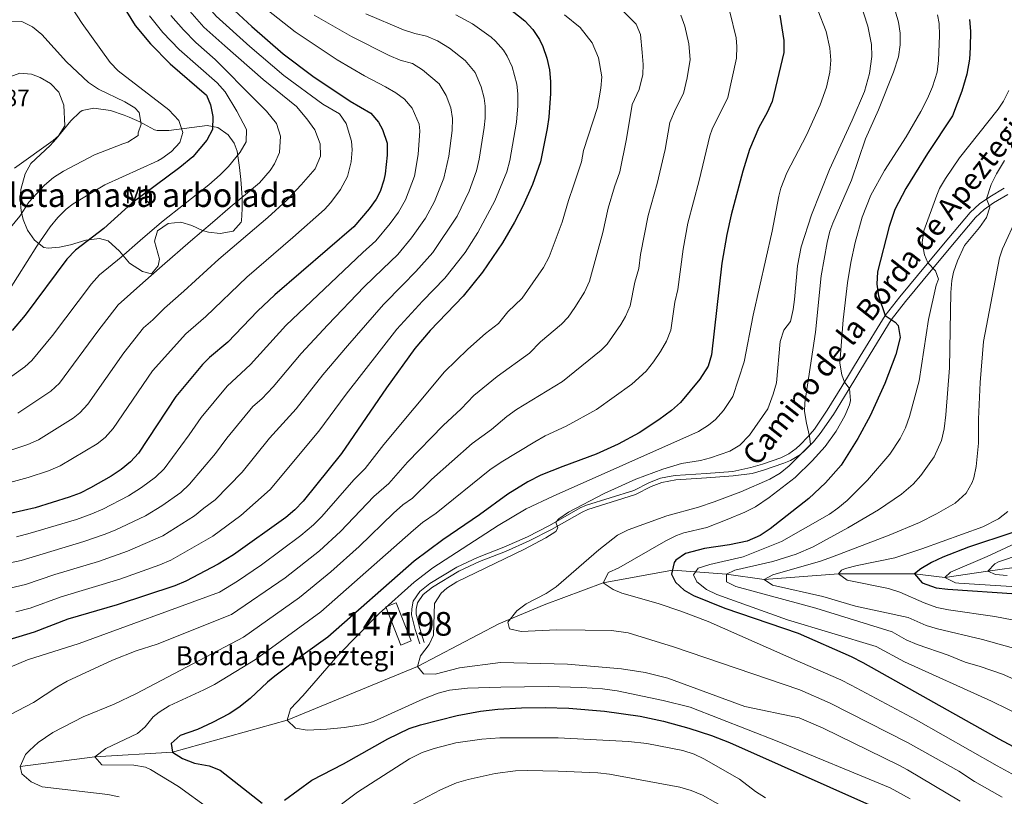
# Model space of a CAD drawing. Units: metres. Extents: x 648035 to 654945, y 4743905 to 4748682.
# Drawn here: x 651716 to 652132, y 4746657 to 4746984 of the extents above; entities that cross this region are included whole.
import ezdxf
from ezdxf.enums import TextEntityAlignment as Align

# ---------------------------------------------------------------- set-up
doc = ezdxf.new("R2010")
doc.units = ezdxf.units.M
doc.header["$MEASUREMENT"] = 0
doc.linetypes.add('DGN Style 3', pattern=[120.42492, 86.0178, -34.40712])
for name, color, linetype, lineweight in [('Nivel 11', 7, 'Continuous', 0), ('Nivel 15', 7, 'Continuous', 0), ('Nivel 21', 7, 'Continuous', 0), ('Nivel 35', 7, 'Continuous', 0), ('Nivel 37', 7, 'Continuous', 0), ('Nivel 4', 7, 'Continuous', 0), ('Nivel 41', 7, 'Continuous', 0), ('Nivel 44', 7, 'Continuous', 0), ('Nivel 48', 7, 'Continuous', 0), ('Nivel 5', 7, 'Continuous', 0), ('Nivel 52', 7, 'Continuous', 0), ('Nivel 59', 7, 'Continuous', 0)]:
    doc.layers.add(name, color=color, linetype=linetype, lineweight=lineweight)
doc.styles.add('Style-Arial', font='txt')
doc.styles.add('Style-Arial Narrow', font='txt')
doc.styles.add('Style-Helvetica-Narrow-Oblique', font='txt')

msp = doc.modelspace()

# ---------------------------------------------------------------- linework, layer by layer
at = {"layer": 'Nivel 11', "color": 142, "linetype": 'DGN Style 3', "lineweight": 13}
msp.add_polyline3d([(651716.6, 4746669.49, 1010), (651748.11, 4746673.5, 1005), (651780.9, 4746675.55, 1000), (651829.23, 4746689, 995), (651884.14, 4746711.59, 990), (651918.55, 4746729.54, 986.74), (651937.59, 4746737.67, 982.84), (651962.55, 4746746.9, 980), (651991.72, 4746752.18, 975), (652001.44, 4746751.45, 970), (652014.51, 4746750.48, 965), (652030.35, 4746748.22, 960), (652061.74, 4746750.67, 955), (652093.78, 4746750.6, 950), (652106.56, 4746749.14, 945), (652124.68, 4746751.78, 940), (652144.88, 4746754.55, 935)], dxfattribs=at)
at = {"layer": 'Nivel 15', "color": 23, "linetype": 'Continuous', "lineweight": 0}
msp.add_polyline3d([(651875.21, 4746738.51, 995.01), (651881.49, 4746722.37, 993.44), (651877.14, 4746720.67, 993.76), (651870.86, 4746736.81, 995.34), (651875.21, 4746738.51, 995.01)], dxfattribs=at)
at = {"layer": 'Nivel 21', "color": 7, "linetype": 'DGN Style 3', "lineweight": 0}
msp.add_polyline3d([(651885.19, 4746721.14, 990.56), (651883.28, 4746727.15, 990.56), (651881.67, 4746733.43, 991.1), (651881.74, 4746735.95, 991.21), (651882.37, 4746739.17, 991.38), (651885.19, 4746743.29, 991.58), (651889.37, 4746746.58, 991.58), (651900.75, 4746753.49, 991.16), (651909.53, 4746757.59, 991.16), (651920.61, 4746761.88, 991.21), (651930.51, 4746766.29, 991.1), (651939.85, 4746771, 990.94), (651952.75, 4746778.44, 990.56), (651955.41, 4746779.58, 990.45), (651975.37, 4746785.84, 990.29), (651981.98, 4746789.19, 989.91), (651986.63, 4746791.04, 989.76), (651991.12, 4746791.86, 989.42), (651992.88, 4746792.18, 989.3), (652005.94, 4746793.02, 988.46), (652017.1, 4746793.87, 988.28), (652024.76, 4746795.42, 987.74), (652029.72, 4746796.94, 987.55), (652037.41, 4746799.6, 987.09), (652040.79, 4746801.27, 986.87), (652043.82, 4746803.54, 986.5), (652045.53, 4746805.07, 986.22), (652048.82, 4746808.36, 985.18), (652051.52, 4746811.68, 984.05), (652056.94, 4746819.6, 982.11), (652063.14, 4746829.58, 980.24), (652070.79, 4746842.37, 978.57), (652081.4, 4746859.57, 975.04), (652087.54, 4746867.44, 973.19), (652099.08, 4746881.32, 970.07), (652105.99, 4746889.66, 968.54), (652117.26, 4746903.03, 966.69), (652121.12, 4746906.67, 965.74), (652125.45, 4746909.64, 964.66), (652131.62, 4746913.28, 963.57)], dxfattribs=at)
at = {"layer": 'Nivel 21', "color": 7, "linetype": 'Continuous', "lineweight": 0}
msp.add_polyline3d([(651887.02, 4746721.72, 990.56), (651885.12, 4746727.68, 990.56), (651883.6, 4746733.65, 991.1), (651883.65, 4746735.74, 991.21), (651884.17, 4746738.41, 991.38), (651886.61, 4746741.96, 991.58), (651890.46, 4746745, 991.58), (651901.66, 4746751.8, 991.16), (651910.28, 4746755.82, 991.16), (651921.34, 4746760.11, 991.21), (651931.33, 4746764.56, 991.1), (651940.76, 4746769.32, 990.94), (651953.6, 4746776.72, 990.56), (651956.08, 4746777.78, 990.45), (651976.09, 4746784.06, 990.29), (651982.77, 4746787.44, 989.91), (651987.16, 4746789.18, 989.76), (651993.12, 4746790.27, 989.3), (652006.08, 4746791.11, 988.46), (652017.24, 4746791.96, 988.28), (652025.3, 4746793, 987.74), (652030.11, 4746794.32, 987.55), (652038.59, 4746797.29, 987.09), (652041.48, 4746798.38, 986.87), (652045.7, 4746801.03, 986.5), (652047.68, 4746802.79, 986.22), (652051.15, 4746806.26, 985.18), (652054.03, 4746809.8, 984.05), (652059.57, 4746817.89, 982.11), (652065.81, 4746827.96, 980.24), (652073.46, 4746840.74, 978.57), (652083.97, 4746857.78, 975.04), (652089.97, 4746865.48, 973.19), (652101.49, 4746879.32, 970.07), (652108.39, 4746887.65, 968.54), (652119.53, 4746900.88, 966.69), (652123.09, 4746904.22, 965.74), (652127.13, 4746907, 964.66), (652133.1, 4746910.52, 963.57)], dxfattribs=at)
at = {"layer": 'Nivel 35', "color": 92, "linetype": 'DGN Style 3', "lineweight": 0}
msp.add_polyline3d([(651809.68, 4746916.88, 1076.25), (651809.14, 4746921.89, 1077.03), (651808.12, 4746928.84, 1078.64), (651806.88, 4746932.22, 1080.92), (651804.42, 4746935.76, 1081.78), (651799.98, 4746938.75, 1082.24), (651795.45, 4746939.68, 1082.98), (651779.28, 4746937.52, 1087.7), (651774.46, 4746937.58, 1089.05), (651773.34, 4746937.87, 1089.38), (651767.06, 4746941.13, 1091.98), (651762.62, 4746943.12, 1093.2), (651760.45, 4746944.03, 1093.39), (651754.79, 4746945.9, 1093.28), (651747.67, 4746946.97, 1093.28), (651742.8, 4746945.9, 1093.28), (651741.87, 4746945.28, 1093.28), (651738.04, 4746941.68, 1093.29), (651731.87, 4746933.99, 1093.01), (651729.38, 4746931.22, 1092.63), (651721.2, 4746923.61, 1090.9), (651718.72, 4746919.34, 1090.2), (651717.01, 4746912.73, 1089.06), (651716.71, 4746908.48, 1088.29), (651717.14, 4746903.61, 1087.42), (651717.98, 4746900.07, 1086.78), (651719.75, 4746895.51, 1085.96), (651722.65, 4746891.25, 1085.15), (651726.63, 4746888.23, 1083.75), (651728.4, 4746887.9, 1083.3), (651733.31, 4746888.32, 1082.58), (651737.93, 4746889.36, 1082), (651744.34, 4746891.32, 1081.35), (651750.15, 4746891.97, 1079.18), (651753.8, 4746891.04, 1077.55), (651758.52, 4746886.74, 1074.62), (651762.81, 4746881.65, 1072.46), (651768.22, 4746878.04, 1071.15), (651772.04, 4746877.11, 1071.15), (651774.89, 4746880.46, 1073.64), (651775.47, 4746883.3, 1075.17), (651773.25, 4746890.92, 1077.12), (651774.6, 4746895.27, 1077.45), (651779.04, 4746898.33, 1076.16), (651784.38, 4746898.9, 1074.41), (651788.99, 4746897.48, 1073.26), (651793.61, 4746895.36, 1072.32), (651796.13, 4746894.65, 1072.02), (651801.06, 4746894.06, 1072.14), (651806.54, 4746895.16, 1073), (651809.84, 4746898.84, 1074.17), (651809.98, 4746899.52, 1074.3), (651810.33, 4746904.48, 1074.95), (651810.27, 4746909.47, 1075.45), (651809.68, 4746916.88, 1076.25)], dxfattribs=at)
at = {"layer": 'Nivel 4', "color": 30, "linetype": 'Continuous', "lineweight": 30, "flags": 128}
for points, elevation in [([(651759.65, 4746990.64), (651765.13, 4746981.77), (651771.56, 4746974.1), (651779.93, 4746965.7), (651795.22, 4746952.5), (651796.98, 4746948.34), (651797.94, 4746943.42), (651797.75, 4746937.93), (651795.33, 4746933.52), (651789.52, 4746926.44), (651783.98, 4746921.97), (651763.78, 4746906.96), (651751.88, 4746896.29), (651740, 4746887.05), (651736.36, 4746883.33), (651718.71, 4746859.64), (651713.26, 4746853.25)], 1075), ([(651922.2, 4746989.59), (651929.49, 4746983.76), (651932.82, 4746980.07), (651935.59, 4746975.88), (651937.03, 4746972.92), (651938.75, 4746968.01), (651939.83, 4746963.09), (651940.32, 4746958.15), (651940.3, 4746953.16), (651939.52, 4746943.2), (651938.84, 4746938.39), (651936, 4746924.31), (651932.66, 4746914.77), (651928.58, 4746905.65), (651925.07, 4746898.89), (651919.99, 4746890.23), (651911.56, 4746877.84), (651903.45, 4746867.68), (651889.51, 4746853.3), (651883.06, 4746845.69), (651871.12, 4746829.03), (651852.19, 4746801.33), (651836.02, 4746781.25), (651832.5, 4746777.69), (651828.72, 4746774.42), (651806.58, 4746758.69), (651800.11, 4746754.78), (651786.45, 4746747.56), (651781.84, 4746745.64), (651757.53, 4746737.63), (651736.75, 4746731.58), (651722.55, 4746726.1), (651708.21, 4746721.69)], 1025), ([(651806.97, 4746988.12), (651814.32, 4746981.33), (651827.6, 4746969.87), (651840.07, 4746960.48), (651855.85, 4746949.94), (651864.57, 4746944.8), (651867.82, 4746941.05), (651869.48, 4746937.89), (651871.43, 4746932.18), (651871.41, 4746927.18), (651870.51, 4746919.24), (651869.98, 4746916.55), (651868.43, 4746911.79), (651866.74, 4746908.54), (651863.82, 4746904.53), (651857.32, 4746896.9), (651823.99, 4746868.3), (651816.76, 4746861.4), (651804.18, 4746848.37), (651796.53, 4746841.9), (651793.48, 4746838.92), (651782.3, 4746825.48), (651766.5, 4746801.58), (651763.2, 4746797.82), (651759.3, 4746794.64), (651755.08, 4746791.86), (651746.3, 4746786.85), (651741.98, 4746784.74), (651737.3, 4746782.97), (651722.97, 4746778.54), (651713.18, 4746776.27)], 1050), ([(652036.91, 4746986.2), (652038.67, 4746975.47), (652038.72, 4746970.46), (652033.71, 4746949.73), (652031.67, 4746945.18), (652028.06, 4746938.75), (652024.22, 4746929.5), (652021.42, 4746920.36), (652016.52, 4746901.94), (652014.62, 4746893.68), (652012.5, 4746881.64), (652008.09, 4746843.03), (652006.71, 4746838.21), (652003.21, 4746832.74), (651995.06, 4746822.91), (651991.34, 4746819.55), (651985.91, 4746815.55), (651977.62, 4746810.11), (651968.82, 4746805.34), (651959.54, 4746801.08), (651945.43, 4746795.97), (651936.17, 4746792.2), (651930.78, 4746789.45), (651922.27, 4746784.2), (651910.35, 4746775.6), (651894.85, 4746765.01), (651882.86, 4746755.99), (651846.39, 4746723.96), (651835.97, 4746716.56), (651824.04, 4746707.47), (651820.95, 4746705), (651813.65, 4746698.17), (651808.92, 4746694.37), (651804.74, 4746691.62), (651797.82, 4746687.99)], 1000), ([(652116.91, 4746984.33), (652117.33, 4746979.34), (652117.29, 4746972.57), (652116.94, 4746967.58), (652115.8, 4746961.35), (652113.77, 4746954.09), (652109.82, 4746943.72), (652099.3, 4746927.89), (652090.05, 4746913.11), (652085.53, 4746904.18), (652083.11, 4746897.1), (652078.21, 4746878), (652077.81, 4746872.76), (652078.57, 4746867.82), (652081.4, 4746859.57), (652085.58, 4746856.69), (652086.83, 4746855.29), (652087.73, 4746850.32), (652085.92, 4746843.13), (652081.3, 4746830.84), (652075.01, 4746817.23), (652069.93, 4746807.71), (652062.81, 4746796.53), (652056.19, 4746789.04), (652049.25, 4746782.49), (652032.9, 4746769.64), (652028.72, 4746766.86), (652023.23, 4746764.5), (652015.78, 4746762.86), (652005.21, 4746761.35), (651997.25, 4746759.18), (651993.15, 4746756.38), (651992.43, 4746755.49), (651991.36, 4746750.49), (651993.04, 4746747.16), (651996.69, 4746743.75), (652000.56, 4746741.51), (652013.78, 4746736.18), (652044.66, 4746725.67)], 975), ([(652135.26, 4746768.06), (652116.58, 4746761.96), (652105.69, 4746757.67), (652100.88, 4746755.4), (652096.4, 4746752.74), (652093.78, 4746750.6), (652096.92, 4746746.85), (652102.86, 4746744.8), (652107.77, 4746744.17), (652136.93, 4746742.21)], 950), ([(652044.66, 4746725.67), (652067.11, 4746715.88), (652071.91, 4746713.3), (652129.35, 4746681.07), (652157.45, 4746666.13), (652170.56, 4746659.61), (652173.7, 4746657.11), (652175.17, 4746652.27)], 975), ([(651828.08, 4746655.23), (651839.65, 4746663.65), (651852.93, 4746670.63), (651871.68, 4746681.19), (651880.71, 4746685.52), (651885.45, 4746687.09), (651900.98, 4746691.02), (651910.82, 4746692.74), (651918.06, 4746693.56), (651928.03, 4746694.17), (651938.04, 4746694.34), (651948.07, 4746694.06), (651963.07, 4746692.83), (651978.12, 4746690.63), (651987.89, 4746688.56), (651998.61, 4746685.57), (652008.13, 4746682.51), (652015.71, 4746679.52), (652079.8, 4746651)], 1000), ([(651797.82, 4746687.99), (651791.42, 4746685), (651784.14, 4746682.51), (651780.35, 4746679.19), (651780.9, 4746675.55), (651785.07, 4746672.78), (651790.13, 4746670.93), (651796.39, 4746669.76), (651801.02, 4746667.87), (651818.72, 4746653.95)], 1000)]:
    msp.add_lwpolyline(points, dxfattribs=dict(at, elevation=elevation))
at = {"layer": 'Nivel 5', "color": 30, "linetype": 'Continuous', "lineweight": 0, "flags": 128}
for points, elevation in [([(651851.24, 4746944.52), (651844.27, 4746948.64), (651827.86, 4746960.75), (651813.5, 4746972.98), (651799.35, 4746985.78), (651792.79, 4746993.34), (651786.1, 4747002.42), (651779.74, 4747013.19), (651772.67, 4747025.54), (651761.06, 4747046.69), (651741.38, 4747085.2), (651737.74, 4747091.49), (651730.53, 4747100.15), (651724.98, 4747105.44), (651720.31, 4747108.63), (651715.64, 4747110.39)], 1055), ([(651712.82, 4747018.07), (651717.95, 4747019.55), (651721.5, 4747018.22), (651725.02, 4747014.58), (651728, 4747010.55), (651738.58, 4746989.08), (651742.76, 4746982.62), (651754.62, 4746966.15), (651758.01, 4746962.68), (651779.39, 4746946.18), (651783.59, 4746941.7), (651785.21, 4746936.68), (651783.92, 4746932.41), (651780.48, 4746928.68), (651776.44, 4746925.7), (651774.69, 4746924.79), (651752.39, 4746914.65), (651738.98, 4746906.57), (651736.04, 4746904.38), (651732.5, 4746900.8), (651729.29, 4746896.97), (651723.76, 4746888.84), (651711.48, 4746869.4)], 1080), ([(652084.76, 4746990.87), (652086.99, 4746983.26), (652087.68, 4746978.6), (652087.72, 4746973.61), (652086.99, 4746968.62), (652084.9, 4746962.11), (652078.56, 4746946.21), (652073.14, 4746934.09), (652067.25, 4746916.66), (652059.28, 4746898.45), (652058.11, 4746895.12), (652056.93, 4746890.26), (652054.41, 4746876.34), (652051.98, 4746852.52), (652047.53, 4746822.68), (652047.39, 4746819.14), (652048.16, 4746814.23), (652049.51, 4746808.63), (652049.9, 4746805.16), (652040.89, 4746796.21), (652037.1, 4746793.04), (652032.74, 4746790.58), (652020.5, 4746785.23), (652009.25, 4746780.99), (652002.7, 4746778.78), (651989.37, 4746775.16), (651973.03, 4746769.26), (651968.59, 4746766.98), (651960.63, 4746760.81), (651942.65, 4746745.14), (651938.5, 4746742.42), (651929.97, 4746738.06), (651926.04, 4746735.01), (651922.24, 4746730.25), (651922.96, 4746727.48), (651927.93, 4746726.37), (651942.77, 4746727.01), (651954.83, 4746726.96), (651966, 4746726.77), (651972.98, 4746725.85)], 985), ([(652070.55, 4746992.38), (652074.14, 4746981.57), (652075.62, 4746973.77), (652075.71, 4746968.77), (652074.76, 4746961.63), (652072.7, 4746954.04), (652067.54, 4746941.91), (652057.96, 4746921.06), (652050.35, 4746901.97), (652045.92, 4746888.49), (652044.42, 4746880.47), (652043.19, 4746866.3), (652042.54, 4746862.13), (652041.46, 4746857.09), (652038.64, 4746853.41), (652037.15, 4746848.63), (652035.5, 4746831.15), (652034.17, 4746826.34), (652031.92, 4746820.17), (652024.17, 4746809.16), (652020.13, 4746804.88), (652015.86, 4746802.33), (652007.67, 4746799.62), (652003.51, 4746798.51), (651995.54, 4746797.15), (651987.57, 4746794.75), (651976.32, 4746790.64), (651962.86, 4746784.58), (651947.82, 4746776.71), (651943.76, 4746773.8), (651942.46, 4746772.5), (651943.34, 4746770.08), (651942.48, 4746768.51), (651938.26, 4746765.79)], 990), ([(651946.24, 4746986.32), (651952.79, 4746980.9), (651957.87, 4746974.43), (651960.52, 4746968.2), (651961.97, 4746960.22), (651961.48, 4746955.45), (651960.06, 4746947.28), (651954.16, 4746929.05), (651953.29, 4746924.29), (651949.97, 4746914.26), (651947.83, 4746907.98), (651945.14, 4746898.86), (651939.65, 4746884.27), (651937.34, 4746879.83), (651928.26, 4746866.85), (651922.28, 4746861.17), (651918.28, 4746856.17), (651912.83, 4746851.93), (651905.38, 4746845.41), (651895.53, 4746835.75), (651869.94, 4746805.13), (651862.17, 4746795.06), (651857.41, 4746790.35), (651843.88, 4746774.88), (651840.31, 4746771.38), (651835.04, 4746766.78), (651818.42, 4746754.45), (651808.28, 4746747.52), (651800.75, 4746742.96), (651741.5, 4746721.37), (651719.72, 4746714.43), (651686.67, 4746700.47)], 1020), ([(651970.55, 4746988.22), (651976.41, 4746982.36), (651978.18, 4746977.95), (651978.97, 4746970.47), (651979.39, 4746965.36), (651979.21, 4746961.13), (651977.67, 4746954.78), (651974.65, 4746948.54), (651972.28, 4746934.06), (651969.48, 4746920.06), (651967.29, 4746913.75), (651964.62, 4746904.82), (651962.39, 4746894.49), (651956.76, 4746873.96), (651954.65, 4746869.44), (651950.59, 4746862.98), (651947.68, 4746858.92), (651944.96, 4746855.87), (651936.11, 4746848.4), (651931.36, 4746843.7), (651917.74, 4746833.9), (651908, 4746825.8), (651902.66, 4746820.17), (651894.98, 4746813.2), (651880.04, 4746797.75), (651872.15, 4746788.78), (651865.77, 4746783.26), (651851.75, 4746768.51), (651842.89, 4746760.42), (651828.45, 4746749.02), (651805.81, 4746733.48), (651774.4, 4746721.02), (651765.57, 4746718.26), (651755.53, 4746714.28), (651736.5, 4746705.38), (651732.15, 4746702.92), (651722.33, 4746696.42), (651709.08, 4746689.49)], 1015), ([(651786.21, 4746990.08), (651794.15, 4746981.06), (651802.92, 4746973.29), (651819.08, 4746959.09), (651833.22, 4746947.65), (651837.6, 4746942.47), (651840.85, 4746937.81), (651843.14, 4746931.93), (651843.36, 4746926.72), (651841.05, 4746921.41), (651835.11, 4746914.6), (651829.17, 4746908.22), (651821.09, 4746900.9), (651800.44, 4746883.24), (651785.74, 4746869.77), (651777.46, 4746862.62), (651772.64, 4746857.79), (651768.71, 4746854.38), (651760.34, 4746843.8), (651745.2, 4746822.25), (651741.86, 4746818.5), (651738.95, 4746816.27), (651724.46, 4746807.21), (651719.91, 4746805.13), (651712.33, 4746802.71)], 1060), ([(651820.73, 4746988.51), (651832.6, 4746979.08), (651850.31, 4746967.39), (651861.8, 4746960.58), (651870.72, 4746956), (651875, 4746953.46), (651878.69, 4746950.76), (651881.88, 4746946.95), (651884.86, 4746940.16), (651885.21, 4746937.37), (651884.44, 4746927.4), (651882.94, 4746918.34), (651879.14, 4746908.38), (651876.23, 4746903.15), (651872.74, 4746898.37), (651866.58, 4746891.1), (651861.16, 4746886.13), (651828.7, 4746855.31), (651813.78, 4746838.96), (651803.97, 4746829.84), (651793.04, 4746816.63), (651787.93, 4746809.24), (651777.32, 4746794.99), (651773.76, 4746791.48), (651767.83, 4746787.05), (651762.34, 4746783.54), (651751.51, 4746777.98), (651746.93, 4746775.97), (651740.39, 4746773.62), (651720.92, 4746767.78), (651715.13, 4746766.24)], 1045), ([(652015.87, 4746987.6), (652018.5, 4746976.65), (652018.9, 4746972.99), (652018.77, 4746967.99), (652015.03, 4746951.41), (652008.41, 4746938.07), (652007.44, 4746935.23), (652002.97, 4746916.47), (651998.21, 4746898.51), (651996.21, 4746887.54), (651993.9, 4746870.54), (651992.74, 4746865.22), (651990.98, 4746853.34), (651989.22, 4746848.68), (651986.63, 4746844.34), (651983.74, 4746840.05), (651980.63, 4746836.16), (651974.53, 4746830.65), (651959.71, 4746819.98), (651946.93, 4746812.97), (651938.01, 4746808.8), (651933.66, 4746806.35), (651919.44, 4746797.75), (651914.76, 4746794.48), (651892.11, 4746776.23), (651886.32, 4746772.27), (651882.44, 4746769.12), (651843.41, 4746734.68), (651815.94, 4746714.52), (651798.57, 4746704.06), (651794.16, 4746701.72)], 1005), ([(652053, 4746988.19), (652056.46, 4746979.32), (652058.03, 4746972.25), (652058.43, 4746967.2), (652058.1, 4746962.19), (652056.62, 4746955.79), (652053.97, 4746948.35), (652048.19, 4746935.54), (652039.92, 4746919.66), (652037.42, 4746913.19), (652036.5, 4746909.88), (652033.8, 4746895.1), (652025.68, 4746859.68), (652021.96, 4746840), (652017.2, 4746825.42), (652013.16, 4746819.49), (652009.88, 4746815.74), (652006.96, 4746813.37), (652002.74, 4746810.64), (651941.38, 4746783.41), (651930, 4746778.06), (651918.2, 4746770.99), (651890.68, 4746753.24), (651882.73, 4746747.16), (651868.1, 4746734.01), (651850.57, 4746716.18), (651835.87, 4746699.22), (651830.7, 4746693.8), (651829.23, 4746689), (651832.76, 4746685.66), (651837.73, 4746684.82), (651845.91, 4746685.13), (651853.44, 4746685.88), (651861.29, 4746687.12), (651865.63, 4746688.41), (651886.49, 4746697.85), (651892.88, 4746700.33)], 995), ([(651912.73, 4746942.76), (651912.76, 4746947.76), (651912.34, 4746951.1), (651911.04, 4746955.96), (651908.48, 4746961.95), (651904.36, 4746967.08), (651897.63, 4746972.18), (651892.57, 4746975.37), (651887.94, 4746977.25), (651883.03, 4746978.41), (651878.35, 4746980.01), (651862.46, 4746986.78)], 1035), ([(651771.15, 4746985.86), (651776.87, 4746978.91), (651783.74, 4746971.64), (651799.79, 4746957.61), (651803.1, 4746953.86), (651808.03, 4746945.72), (651812.1, 4746937.93), (651811.89, 4746932.7), (651809.4, 4746928.36), (651804.46, 4746922.37), (651801, 4746918.78), (651796.23, 4746914.68), (651776.3, 4746898.88), (651767.32, 4746891.17), (651759.25, 4746884.16), (651750.06, 4746876.66), (651746.7, 4746872.95), (651730.32, 4746851.14), (651721.57, 4746840.57), (651718.6, 4746837.89), (651706.95, 4746829.68)], 1070), ([(651840.67, 4746986.16), (651856.38, 4746977.09), (651872.29, 4746969.1), (651876.88, 4746967.21), (651882.02, 4746965.76), (651886.24, 4746963.09), (651893.33, 4746957.19), (651896.32, 4746952.34), (651898.22, 4746947.12), (651898.99, 4746942.57), (651898.78, 4746937.57), (651897.35, 4746926.67), (651895.37, 4746917.45), (651891.42, 4746907.61), (651887.58, 4746900.56), (651881.67, 4746892.25), (651875.85, 4746885.3), (651869.56, 4746879.28), (651861.68, 4746871.59), (651846.44, 4746855.68), (651835.12, 4746843.5), (651823.38, 4746829.56), (651818.58, 4746824.5), (651814.83, 4746821.19), (651803.78, 4746807.79), (651799.07, 4746801.35), (651788.13, 4746788.4), (651784.46, 4746785), (651776.4, 4746779.38), (651769.58, 4746775.16), (651756.75, 4746769.13), (651752.08, 4746767.23), (651743.48, 4746764.27), (651717.03, 4746756.22), (651709.78, 4746754.79)], 1040), ([(651712.64, 4746983.59), (651717.32, 4746983.45), (651721.83, 4746981.18), (651725.76, 4746978.07), (651736.15, 4746966.53), (651745.54, 4746957.7), (651749.74, 4746954.98), (651760.79, 4746949.66), (651765.01, 4746947.15), (651766.9, 4746945.19), (651767.75, 4746940.24), (651766.44, 4746936.51), (651766.36, 4746935.38), (651762.12, 4746932.65), (651759.96, 4746931.86)], 1085), ([(651780.23, 4746986.01), (651785.49, 4746979.96), (651790.75, 4746974.66), (651798.92, 4746967.53), (651815.96, 4746950.38), (651820.51, 4746945.64), (651824.71, 4746940.55), (651826.4, 4746935.18), (651826.02, 4746928.32), (651823.88, 4746923.54), (651822.08, 4746920.74), (651817.52, 4746915.5), (651812.52, 4746911.21), (651805.27, 4746905.17), (651797.76, 4746898.73), (651788.44, 4746890.96), (651776.53, 4746880.47), (651768.36, 4746873.39), (651757.93, 4746864.03), (651749.36, 4746852.97), (651733.24, 4746831.08), (651729.59, 4746827.65), (651715.71, 4746818.44)], 1065), ([(651995.2, 4746986.11), (651996.86, 4746981.47), (651998.56, 4746974), (651999.16, 4746967.51), (651997.95, 4746959.7), (651996.35, 4746953.09), (651992.96, 4746946.51), (651990.66, 4746940.96), (651988.66, 4746929.49), (651985.29, 4746915.16), (651981.42, 4746901.66), (651978.25, 4746885.28), (651977.57, 4746879.32), (651975.82, 4746873.64), (651973.87, 4746863.65), (651971.9, 4746859.07), (651969.92, 4746855.74), (651964.23, 4746847.44), (651961.66, 4746844.88), (651945.31, 4746831.71), (651925.89, 4746819.93), (651921.86, 4746816.97), (651915.37, 4746811.48), (651907.28, 4746805.59), (651890.14, 4746790.37), (651882.13, 4746782.5), (651877.98, 4746779.7), (651874.08, 4746776.18), (651859.62, 4746762.14), (651847.68, 4746751.48), (651834.43, 4746740.67), (651810.88, 4746724), (651765.66, 4746700.24), (651756.23, 4746695.74), (651743.27, 4746690.34), (651730.37, 4746683.75), (651724.24, 4746679.54), (651720.54, 4746676.18), (651718.98, 4746674.47), (651716.6, 4746669.49), (651717.39, 4746666.3), (651721.28, 4746662.93)], 1010), ([(651920.42, 4746971.44), (651917.15, 4746975.22), (651915.3, 4746976.87), (651907.39, 4746982.43), (651900.38, 4746986.26)], 1030), ([(652103.46, 4746986.24), (652104.09, 4746982.63), (652104.23, 4746977.63), (652103.91, 4746967.09), (652103.27, 4746962.13), (652101.33, 4746956.01), (652099.29, 4746950.97), (652096.44, 4746945.52), (652090.2, 4746934.82), (652081.04, 4746920.66), (652075.41, 4746910.24), (652071.7, 4746900.94), (652068.75, 4746890.34), (652066.93, 4746881.95), (652065.51, 4746873.28), (652063.74, 4746857.69), (652062.24, 4746839.47), (652063.05, 4746834.57), (652064.23, 4746831.42), (652066.34, 4746828.84), (652066.81, 4746823.79), (652066.33, 4746821.89), (652064.41, 4746817.29), (652060.78, 4746810.75), (652056.12, 4746804.4), (652050.62, 4746798.29), (652043.43, 4746791.32), (652032.41, 4746782.83), (652026.7, 4746778.93), (652022.24, 4746776.66), (652014.82, 4746773.53), (652006.22, 4746770.2), (651996.47, 4746767.89), (651993.41, 4746766.85), (651988.94, 4746764.6), (651969.08, 4746753.22), (651964.76, 4746751.26), (651962.55, 4746746.9), (651966.65, 4746744.07), (651970.41, 4746742.47)], 980), ([(651714.81, 4746734.59), (651720.85, 4746736.17), (651733.99, 4746740.97), (651758.67, 4746748.45), (651775.57, 4746754.48), (651780.17, 4746756.42), (651797.9, 4746766.52), (651809.76, 4746775.22), (651822.06, 4746786.25), (651842.58, 4746810.74), (651854.06, 4746826.37), (651875.48, 4746853.85), (651886.37, 4746865.58), (651895.67, 4746875.24), (651904.24, 4746886.14), (651909.68, 4746894.54), (651916.86, 4746907.83), (651921.81, 4746920.05), (651923.08, 4746924.88), (651925.91, 4746940.99), (651926.56, 4746947.95), (651926.54, 4746952.95), (651926.08, 4746957.09), (651924.13, 4746964.37), (651922.04, 4746968.92), (651920.42, 4746971.44)], 1030), ([(651710.82, 4746959.66), (651716.53, 4746961.66), (651721.42, 4746961.26), (651725.04, 4746959.9), (651729.48, 4746957.32), (651732.91, 4746953.72), (651735.01, 4746948.26), (651735.52, 4746939.49), (651732.83, 4746935.25), (651730.53, 4746933.29)], 1090), ([(652133.46, 4746954.41), (652131.24, 4746949.85), (652129.01, 4746946.56), (652112.66, 4746925.98), (652106.86, 4746917.34), (652104.29, 4746913.05), (652103.1, 4746910.34), (652097.71, 4746895.18), (652097.04, 4746890.26), (652098, 4746885.19), (652099.41, 4746881.71), (652102.57, 4746878.36), (652103.91, 4746874.9), (652102.89, 4746872.38), (652099.7, 4746857.81), (652095.69, 4746832.02), (652091.6, 4746816.96), (652089.98, 4746812.24), (652087.77, 4746807.73), (652083.35, 4746801.15), (652073.92, 4746790.12), (652065.34, 4746781.52), (652061.48, 4746778.31), (652057.93, 4746775.88), (652037.74, 4746764.23), (652021.5, 4746757.87), (652007.39, 4746754.63), (652002.57, 4746753.11), (652000.57, 4746750.18), (652001.91, 4746747.24), (652006.09, 4746744.09), (652010.47, 4746742), (652040.21, 4746731.34), (652077.56, 4746720.03), (652089.55, 4746713.6), (652126.24, 4746697.04), (652153.76, 4746683.45)], 970), ([(651712.3, 4746744.69), (651718.94, 4746746.19), (651731.24, 4746750.36), (651749.76, 4746755.93), (651761.93, 4746760.24), (651776.83, 4746766.75), (651790.24, 4746775.1), (651794.05, 4746778.34), (651798.94, 4746781.81), (651810.22, 4746793.46), (651821.78, 4746807.82), (651832.98, 4746820.15), (651844.3, 4746834.54), (651854.67, 4746846.8), (651869.86, 4746864.24), (651877.97, 4746872.43), (651883.45, 4746878.08), (651890.72, 4746886.05), (651900.9, 4746901.46), (651905.98, 4746911.9), (651909.06, 4746920.58), (651910.16, 4746925.46), (651912.29, 4746938.79), (651912.73, 4746942.76)], 1035), ([(651712.35, 4746789.16), (651720.05, 4746791.33), (651728.59, 4746794.09), (651733.58, 4746796.15), (651749.12, 4746805.46), (651752.57, 4746808.11), (651755.85, 4746811.91), (651772.5, 4746836.24), (651786.58, 4746851.84), (651794.96, 4746859.07), (651812.24, 4746875.73), (651831.62, 4746892.39), (651844.92, 4746904.22), (651847.61, 4746907.18), (651851.72, 4746912.73), (651854.75, 4746918.13), (651856.2, 4746924.36), (651856.68, 4746929.33), (651856.39, 4746932.99), (651854.16, 4746940.47), (651851.24, 4746944.52)], 1055), ([(651730.53, 4746933.29), (651714.3, 4746921.63)], 1090), ([(651759.96, 4746931.86), (651748.02, 4746927.35), (651734.97, 4746920.4), (651730.75, 4746917.69), (651726.89, 4746914.49), (651720.31, 4746907.27), (651716.53, 4746901.43), (651707.84, 4746891.04)], 1085), ([(652131.7, 4746924.92), (652128.29, 4746919.26), (652126.14, 4746914.71), (652124.08, 4746908.7), (652125.5, 4746905.24), (652124.16, 4746900.8), (652121.16, 4746896.62), (652114.79, 4746889.03), (652111.86, 4746882.63), (652110.26, 4746877.82), (652109.43, 4746874.25), (652109.06, 4746869.26), (652108.55, 4746837.48), (652106.99, 4746817.66), (652106.29, 4746811.81), (652105.19, 4746806.94), (652102.08, 4746800.04), (652096.43, 4746792.17), (652093.15, 4746788.4), (652088.29, 4746784.23), (652078.52, 4746777.71), (652065.68, 4746769.99), (652051.04, 4746762.12), (652043.84, 4746758.96), (652033.98, 4746755.82), (652017.96, 4746752.17), (652014.51, 4746750.48), (652014.54, 4746747.36), (652018.38, 4746745.32), (652052.16, 4746736.14), (652084.34, 4746726.17)], 965), ([(652137.19, 4746901.37), (652130.83, 4746887.62), (652129.57, 4746883.93), (652122.82, 4746848.54), (652121.4, 4746831.33), (652120.67, 4746815.86), (652120.69, 4746805.71), (652119.76, 4746795.98), (652118.79, 4746791.09), (652118.1, 4746789.1), (652115.52, 4746784.73), (652110.9, 4746780.52), (652103.05, 4746775.92), (652095.8, 4746772.28)], 960), ([(652133.05, 4746777), (652129.16, 4746773.89), (652122.52, 4746770.46), (652096.87, 4746761.2), (652085.53, 4746757.43), (652069.52, 4746754.22), (652064.72, 4746752.97), (652062.94, 4746752.24), (652061.74, 4746750.67), (652065.42, 4746748.02), (652082.73, 4746744.47), (652087.5, 4746742.95), (652097.88, 4746738.43), (652103.21, 4746736.52), (652108.1, 4746735.53), (652127.6, 4746732.71), (652141.58, 4746730.06)], 955), ([(652095.8, 4746772.28), (652083.09, 4746767.02), (652059.15, 4746757.8), (652054.05, 4746755.94), (652033.97, 4746750.26), (652030.35, 4746748.22), (652033.84, 4746745.91), (652055.05, 4746741.06), (652068.81, 4746737.11), (652091.11, 4746732.3), (652098.66, 4746728.88), (652103.44, 4746727.47), (652122.45, 4746722.93), (652138.96, 4746718.36)], 960), ([(651938.26, 4746765.79), (651929, 4746760.86), (651900.72, 4746747.29), (651896.55, 4746744.65), (651894.16, 4746742.47), (651891.38, 4746738.19), (651890.9, 4746724.83), (651889.11, 4746720.91), (651885.5, 4746716.11), (651884.14, 4746711.59), (651886.68, 4746708.48), (651891.71, 4746708.31), (651901.94, 4746711.11), (651919.18, 4746713.26), (651947.4, 4746712.57), (651970.2, 4746710.6), (651980.14, 4746709.15), (651989.81, 4746706.63), (652022.17, 4746694.72), (652045.16, 4746690.03), (652055.21, 4746685.56), (652087.11, 4746670.04), (652090.74, 4746668.03), (652112.94, 4746654.9)], 990), ([(652142.31, 4746766.2), (652124.35, 4746757.93), (652108.93, 4746751.37), (652106.56, 4746749.14), (652111.02, 4746746.94), (652112.49, 4746746.69), (652145.58, 4746744.64)], 945), ([(652138.68, 4746759.01), (652129.19, 4746755.76), (652127.6, 4746754.94), (652124.68, 4746751.78), (652127.9, 4746750.42), (652132.86, 4746749.96)], 940), ([(651970.41, 4746742.47), (651985.73, 4746738.12), (651995.21, 4746734.93), (652006.77, 4746730.57), (652045.6, 4746713.45), (652062.63, 4746706.02), (652067.07, 4746703.72), (652094.42, 4746689.09), (652128.6, 4746669.74), (652144.09, 4746661.35), (652154.57, 4746656.13)], 980), ([(651972.98, 4746725.85), (651992.14, 4746719.9), (652045.38, 4746701.74), (652058.15, 4746696.17), (652090.76, 4746679.57), (652112.46, 4746667.47), (652119.02, 4746663.09), (652130.72, 4746656.57)], 985), ([(652084.34, 4746726.17), (652090.24, 4746722.87), (652094.84, 4746720.93), (652107.94, 4746716.44), (652115.17, 4746713.37), (652121.47, 4746711.65), (652130.92, 4746708.4), (652159.37, 4746695.77), (652182.2, 4746684.14), (652186.32, 4746681.33), (652190.15, 4746678.08), (652194.65, 4746673.51), (652197.47, 4746669.32), (652199.74, 4746664.87), (652200.89, 4746659.63), (652200.31, 4746655.95)], 965), ([(651794.16, 4746701.72), (651779.54, 4746695.07), (651775.3, 4746692.42), (651772.81, 4746690.34), (651769.37, 4746686.15), (651766.18, 4746683.35), (651752.77, 4746677.09), (651748.11, 4746673.5), (651751.08, 4746670.22), (651764.54, 4746669.97), (651769.5, 4746669.15), (651771.67, 4746668.2), (651783.44, 4746661), (651796.18, 4746651.72)], 1005), ([(651892.88, 4746700.33), (651897.71, 4746701.64), (651905.22, 4746702.5), (651919.35, 4746702.95), (651939.35, 4746703.16), (651953.53, 4746702.82), (651962.16, 4746702.23), (651968.37, 4746701.4), (651987.79, 4746697.34), (651999.21, 4746694.52), (652035.88, 4746680.11), (652083.45, 4746660.52), (652091.92, 4746655.9)], 995), ([(651845.84, 4746648.78), (651858.96, 4746658.68), (651880.82, 4746672.73), (651886.12, 4746675.3), (651891.2, 4746677.06), (651900.38, 4746679.46), (651911.33, 4746681.04), (651918.85, 4746681.51), (651943.46, 4746681.48), (651973.19, 4746680.05), (651980.91, 4746679.12), (651996.13, 4746676.17), (652000.9, 4746674.67), (652004.92, 4746672.68), (652019.91, 4746664.11), (652026.72, 4746658.86), (652030.94, 4746656.19)], 1005), ([(651880.56, 4746652.65), (651893.85, 4746659.66), (651900.71, 4746662.6), (651905.52, 4746663.98), (651916.94, 4746666.54), (651925.54, 4746667.68), (651930.54, 4746667.84), (651943.56, 4746667.45), (651960.18, 4746666.76), (651965.16, 4746666.27), (651994.83, 4746660.71), (651999.64, 4746659.28), (652004.3, 4746657.41), (652015.35, 4746651.2)], 1010), ([(651721.28, 4746662.93), (651725.91, 4746660.84), (651753.56, 4746657.62), (651758.46, 4746656.66)], 1010)]:
    msp.add_lwpolyline(points, dxfattribs=dict(at, elevation=elevation))
at = {"layer": 'Nivel 52', "color": 1, "linetype": 'Continuous', "lineweight": 13}
msp.add_3dface([(651875.21, 4746738.51, 995.01), (651870.86, 4746736.81, 995.34), (651877.14, 4746720.67, 993.76), (651881.49, 4746722.37, 993.44)], dxfattribs=at)
at = {"layer": 'Nivel 59', "color": 7, "linetype": 'Continuous', "lineweight": 0}
msp.add_polyline3d([(651809.68, 4746916.88, 1076.25), (651809.14, 4746921.89, 1077.03), (651808.12, 4746928.84, 1078.64), (651806.88, 4746932.22, 1080.92), (651804.42, 4746935.76, 1081.78), (651799.98, 4746938.75, 1082.24), (651795.45, 4746939.68, 1082.98), (651779.28, 4746937.52, 1087.7), (651774.46, 4746937.58, 1089.05), (651773.34, 4746937.87, 1089.38), (651767.06, 4746941.13, 1091.98), (651762.62, 4746943.12, 1093.2), (651760.45, 4746944.03, 1093.39), (651754.79, 4746945.9, 1093.28), (651747.67, 4746946.97, 1093.28), (651742.8, 4746945.9, 1093.28), (651741.87, 4746945.28, 1093.28), (651738.04, 4746941.68, 1093.29), (651731.87, 4746933.99, 1093.01), (651729.38, 4746931.22, 1092.63), (651721.2, 4746923.61, 1090.9), (651718.72, 4746919.34, 1090.2), (651717.01, 4746912.73, 1089.06), (651716.71, 4746908.48, 1088.29), (651717.14, 4746903.61, 1087.42), (651717.98, 4746900.07, 1086.78), (651719.75, 4746895.51, 1085.96), (651722.65, 4746891.25, 1085.15), (651726.63, 4746888.23, 1083.75), (651728.4, 4746887.9, 1083.3), (651733.31, 4746888.32, 1082.58), (651737.93, 4746889.36, 1082), (651744.34, 4746891.32, 1081.35), (651750.15, 4746891.97, 1079.18), (651753.8, 4746891.04, 1077.55), (651758.52, 4746886.74, 1074.62), (651762.81, 4746881.65, 1072.46), (651768.22, 4746878.04, 1071.15), (651772.04, 4746877.11, 1071.15), (651774.89, 4746880.46, 1073.64), (651775.47, 4746883.3, 1075.17), (651773.25, 4746890.92, 1077.12), (651774.6, 4746895.27, 1077.45), (651779.04, 4746898.33, 1076.16), (651784.38, 4746898.9, 1074.41), (651788.99, 4746897.48, 1073.26), (651793.61, 4746895.36, 1072.32), (651796.13, 4746894.65, 1072.02), (651801.06, 4746894.06, 1072.14), (651806.54, 4746895.16, 1073), (651809.84, 4746898.84, 1074.17), (651809.98, 4746899.52, 1074.3), (651810.33, 4746904.48, 1074.95), (651810.27, 4746909.47, 1075.45)], close=True, dxfattribs=at)

# ---------------------------------------------------------------- texts
at = {"layer": 'Nivel 37', "color": 92, "linetype": 'Continuous', "lineweight": 0, "style": 'Style-Arial Narrow'}
msp.add_text('Mb', height=7, dxfattribs=at).set_placement((651767.55, 4746910.32, 1075.17), align=Align.MIDDLE_CENTER)
at = {"layer": 'Nivel 41', "color": 7, "linetype": 'Continuous', "lineweight": 0, "style": 'Style-Arial'}
msp.add_text('1090.87', height=7, dxfattribs=at).set_placement((651686.24, 4746947.78, 1090.87))
at = {"layer": 'Nivel 44', "color": 7, "linetype": 'Continuous', "lineweight": 0, "style": 'Style-Helvetica-Narrow-Oblique'}
msp.add_text('Camino de la Borda de Apeztegi', height=8.9999, rotation=51.7255, dxfattribs=at).set_placement((652083.74, 4746866.84, 974.01), align=Align.CENTER)
at = {"layer": 'Nivel 44', "color": 7, "linetype": 'Continuous', "lineweight": 0, "style": 'Style-Arial'}
msp.add_text('Borda de Apeztegi', height=8, dxfattribs=at).set_placement((651782.27, 4746712.15, 1010.98))
at = {"layer": 'Nivel 48', "color": 6, "linetype": 'Continuous', "lineweight": 0, "style": 'Style-Arial Narrow'}
msp.add_text('Isleta masa arbolada', height=10, dxfattribs=at).set_placement((651767.55, 4746910.32, 1075.17), align=Align.MIDDLE_CENTER)
at = {"layer": 'Nivel 48', "color": 7, "linetype": 'Continuous', "lineweight": 0, "style": 'Style-Arial Narrow'}
msp.add_text('147198', height=10, dxfattribs=at).set_placement((651876.18, 4746729.59, 992.72), align=Align.MIDDLE_CENTER)

doc.saveas('drawing.dxf')
